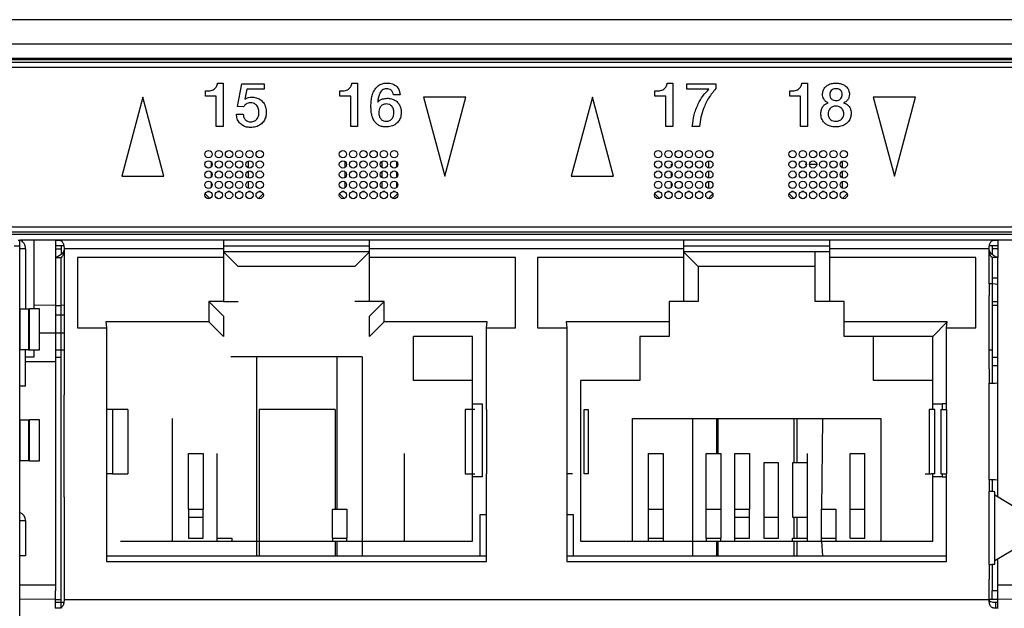
# Model space of a CAD drawing. Units: millimetres. Extents: x 17 to 584, y 10 to 410.
# Drawn here: x 193 to 210, y 296 to 306 of the extents above; entities that cross this region are included whole.
import ezdxf

# ---------------------------------------------------------------- set-up
doc = ezdxf.new("R2010")
doc.units = ezdxf.units.MM
doc.linetypes.add('SLD-Solid', pattern=[0])

msp = doc.modelspace()

# ---------------------------------------------------------------- linework, layer by layer
at = {"color": 7, "linetype": 'SLD-Solid', "lineweight": 25}
for p, q in [((286.892, 305.803), (76.172, 305.803)), ((75.382, 305.391), (260.556, 305.391)), ((260.556, 305.141), (75.382, 305.141)), ((75.382, 305.122), (260.536, 305.122)), ((260.536, 305.072), (75.382, 305.072)), ((260.482, 304.983), (75.557, 304.983)), ((196.743, 304.719), (196.837, 304.719)), ((196.837, 304.719), (196.837, 303.978)), ((197.087, 304.319), (197.156, 304.709)), ((197.156, 304.709), (197.539, 304.709)), ((197.539, 304.709), (197.539, 304.613)), ((199.043, 304.719), (199.137, 304.719)), ((199.137, 304.719), (199.137, 303.978)), ((204.438, 304.719), (204.532, 304.719)), ((204.532, 304.719), (204.532, 303.978)), ((204.775, 304.613), (204.775, 304.709)), ((204.775, 304.709), (205.271, 304.709)), ((205.271, 304.709), (205.271, 304.624)), ((206.743, 304.719), (206.837, 304.719)), ((206.837, 304.719), (206.837, 303.978)), ((196.534, 304.498), (196.534, 304.584)), ((196.721, 304.498), (196.534, 304.498)), ((196.721, 303.978), (196.721, 304.498)), ((197.246, 304.613), (197.211, 304.445)), ((197.539, 304.613), (197.246, 304.613)), ((198.834, 304.498), (198.834, 304.584)), ((199.021, 304.498), (198.834, 304.498)), ((199.021, 303.978), (199.021, 304.498)), ((199.866, 304.517), (199.752, 304.517)), ((204.229, 304.498), (204.229, 304.584)), ((204.416, 304.498), (204.229, 304.498)), ((204.416, 303.978), (204.416, 304.498)), ((205.153, 304.613), (204.775, 304.613)), ((206.534, 304.498), (206.534, 304.584)), ((206.721, 304.498), (206.534, 304.498)), ((206.721, 303.978), (206.721, 304.498)), ((195.464, 304.478), (195.102, 303.128)), ((195.825, 303.128), (195.464, 304.478)), ((197.185, 304.314), (197.087, 304.319)), ((200.993, 304.478), (200.27, 304.478)), ((200.27, 304.478), (200.632, 303.128)), ((200.632, 303.128), (200.993, 304.478)), ((203.159, 304.478), (202.797, 303.128)), ((203.52, 303.128), (203.159, 304.478)), ((207.965, 304.478), (208.327, 303.128)), ((208.688, 304.478), (207.965, 304.478)), ((208.327, 303.128), (208.688, 304.478)), ((197.068, 304.19), (197.182, 304.19)), ((196.837, 303.978), (196.721, 303.978)), ((199.137, 303.978), (199.021, 303.978)), ((204.532, 303.978), (204.416, 303.978)), ((204.993, 303.978), (204.868, 303.978)), ((206.837, 303.978), (206.721, 303.978)), ((196.632, 303.374), (196.632, 303.283)), ((197.267, 303.387), (197.267, 303.27)), ((198.922, 303.382), (198.922, 303.275)), ((199.557, 303.382), (199.557, 303.275)), ((199.807, 303.374), (199.807, 303.283)), ((204.507, 303.333), (204.507, 303.288)), ((205.142, 303.388), (205.142, 303.268)), ((206.797, 303.333), (206.821, 303.333)), ((206.872, 303.333), (206.996, 303.333)), ((207.432, 303.384), (207.432, 303.272)), ((196.632, 303.199), (196.632, 303.108)), ((197.267, 303.212), (197.267, 303.095)), ((198.922, 303.207), (198.922, 303.1)), ((199.557, 303.207), (199.557, 303.1)), ((199.807, 303.199), (199.807, 303.108)), ((204.507, 303.194), (204.507, 303.113)), ((205.142, 303.213), (205.142, 303.093)), ((207.432, 303.209), (207.432, 303.097)), ((195.102, 303.128), (195.825, 303.128)), ((196.632, 303.024), (196.632, 302.933)), ((197.267, 303.037), (197.267, 302.92)), ((198.922, 303.032), (198.922, 302.925)), ((199.557, 303.032), (199.557, 302.925)), ((199.807, 303.024), (199.807, 302.933)), ((202.797, 303.128), (203.52, 303.128)), ((204.507, 303.019), (204.507, 302.938)), ((205.142, 303.038), (205.142, 302.918)), ((207.432, 303.034), (207.432, 302.922)), ((196.607, 302.863), (196.572, 302.863)), ((196.782, 302.863), (196.747, 302.863)), ((196.957, 302.863), (196.922, 302.863)), ((197.132, 302.863), (197.097, 302.863)), ((197.307, 302.863), (197.272, 302.863)), ((197.482, 302.863), (197.447, 302.863)), ((198.907, 302.863), (198.872, 302.863)), ((199.082, 302.863), (199.047, 302.863)), ((199.257, 302.863), (199.222, 302.863)), ((199.432, 302.863), (199.397, 302.863)), ((199.607, 302.863), (199.572, 302.863)), ((199.782, 302.863), (199.747, 302.863)), ((204.302, 302.863), (204.267, 302.863)), ((204.477, 302.863), (204.442, 302.863)), ((204.652, 302.863), (204.617, 302.863)), ((204.827, 302.863), (204.792, 302.863)), ((205.002, 302.863), (204.967, 302.863)), ((205.177, 302.863), (205.142, 302.863)), ((206.602, 302.863), (206.567, 302.863)), ((206.777, 302.863), (206.742, 302.863)), ((206.952, 302.863), (206.917, 302.863)), ((207.127, 302.863), (207.092, 302.863)), ((207.302, 302.863), (207.267, 302.863)), ((207.477, 302.863), (207.442, 302.863)), ((217.982, 302.253), (186.082, 302.253)), ((217.785, 302.167), (186.279, 302.167)), ((191.857, 302.133), (212.207, 302.133)), ((193.332, 302.033), (193.357, 302.033)), ((193.357, 301.933), (193.357, 302.033)), ((193.967, 302.033), (193.357, 302.033)), ((193.407, 301.995), (193.407, 302.033)), ((193.607, 300.858), (193.607, 302.033)), ((196.844, 302.033), (193.967, 302.033)), ((193.967, 302.033), (193.967, 302.033)), ((193.967, 302.033), (194, 302.032)), ((193.967, 302.033), (193.967, 301.933)), ((196.844, 302.033), (196.844, 301.883)), ((199.344, 302.033), (196.844, 302.033)), ((204.719, 302.033), (199.344, 302.033)), ((199.344, 301.883), (199.344, 302.033)), ((204.719, 302.033), (204.719, 301.883)), ((207.219, 302.033), (204.719, 302.033)), ((207.219, 301.883), (207.219, 302.033)), ((210.097, 302.033), (207.219, 302.033)), ((210.063, 302.032), (210.097, 302.033)), ((210.707, 302.033), (210.097, 302.033)), ((210.097, 302.033), (210.097, 302.033)), ((210.097, 302.033), (210.097, 301.933)), ((193.264, 301.933), (193.357, 301.933)), ((193.357, 289.483), (193.357, 301.933)), ((193.457, 301.883), (193.357, 301.883)), ((193.457, 301.883), (193.457, 300.858)), ((194.112, 301.933), (193.967, 301.933)), ((193.967, 301.933), (193.967, 301.883)), ((193.967, 301.883), (193.967, 301.734)), ((193.967, 301.883), (194.067, 301.883)), ((194.067, 301.933), (194.067, 301.883)), ((194.067, 301.883), (194.067, 301.788)), ((194.117, 301.883), (194.117, 299.383)), ((196.844, 301.883), (194.117, 301.883)), ((196.844, 301.933), (199.344, 301.933)), ((196.844, 301.883), (196.844, 301.733)), ((199.344, 301.833), (196.844, 301.833)), ((197.094, 301.583), (196.844, 301.833)), ((199.094, 301.583), (199.344, 301.833)), ((199.344, 301.733), (199.344, 301.883)), ((204.719, 301.883), (199.344, 301.883)), ((204.719, 301.933), (207.219, 301.933)), ((204.719, 301.883), (204.719, 301.733)), ((207.219, 301.833), (204.719, 301.833)), ((204.969, 301.583), (204.719, 301.833)), ((206.969, 301.583), (206.969, 301.833)), ((207.219, 301.733), (207.219, 301.883)), ((209.947, 301.883), (207.219, 301.883)), ((209.947, 301.283), (209.947, 301.883)), ((210.097, 301.933), (209.951, 301.933)), ((209.997, 301.933), (209.997, 301.883)), ((209.997, 301.883), (209.997, 301.788)), ((210.097, 301.883), (209.997, 301.883)), ((210.097, 301.933), (210.097, 301.883)), ((210.097, 301.883), (210.097, 301.734)), ((193.967, 301.734), (193.967, 299.368)), ((193.967, 301.734), (194.067, 301.734)), ((194.067, 299.368), (194.067, 301.734)), ((196.844, 301.733), (194.344, 301.733)), ((194.344, 301.733), (194.344, 300.533)), ((196.844, 301.733), (196.844, 300.983)), ((199.344, 300.983), (199.344, 301.733)), ((201.844, 301.733), (199.344, 301.733)), ((201.844, 300.533), (201.844, 301.733)), ((204.719, 301.733), (202.219, 301.733)), ((202.219, 301.733), (202.219, 300.533)), ((204.719, 301.733), (204.719, 300.983)), ((207.219, 300.983), (207.219, 301.733)), ((209.719, 301.733), (207.219, 301.733)), ((209.719, 300.533), (209.719, 301.733)), ((209.997, 301.734), (209.997, 301.269)), ((210.097, 301.734), (209.997, 301.734)), ((210.097, 301.269), (210.097, 301.734)), ((199.094, 301.583), (197.094, 301.583)), ((204.969, 301.583), (204.969, 300.983)), ((206.969, 301.583), (204.969, 301.583)), ((206.969, 300.983), (206.969, 301.583)), ((210.097, 301.383), (209.997, 301.383)), ((209.947, 301.283), (209.947, 301.083)), ((209.997, 301.269), (209.997, 300.981)), ((210.097, 300.981), (210.097, 301.269)), ((196.844, 300.983), (196.594, 300.983)), ((196.594, 300.983), (196.594, 300.633)), ((196.844, 300.733), (196.594, 300.983)), ((196.844, 300.983), (197.094, 300.983)), ((199.344, 300.983), (199.094, 300.983)), ((199.594, 300.983), (199.344, 300.983)), ((199.344, 300.733), (199.594, 300.983)), ((199.594, 300.633), (199.594, 300.983)), ((204.719, 300.983), (204.469, 300.983)), ((204.469, 300.983), (204.469, 300.633)), ((204.969, 300.983), (204.719, 300.983)), ((207.219, 300.983), (206.969, 300.983)), ((207.469, 300.983), (207.219, 300.983)), ((207.469, 300.633), (207.469, 300.983)), ((209.947, 299.833), (209.947, 301.083)), ((209.997, 300.981), (210.097, 300.981)), ((209.997, 300.981), (209.997, 299.886)), ((210.097, 299.886), (210.097, 300.981)), ((193.366, 300.858), (193.366, 300.858)), ((193.366, 300.158), (193.366, 300.858)), ((193.366, 300.858), (193.506, 300.858)), ((193.506, 300.858), (193.506, 300.158)), ((193.506, 300.858), (193.524, 300.858)), ((193.695, 300.858), (193.524, 300.858)), ((193.524, 300.158), (193.524, 300.858)), ((193.695, 300.158), (193.695, 300.858)), ((193.967, 300.913), (194.067, 300.913)), ((210.097, 300.913), (209.997, 300.913)), ((194.117, 300.751), (193.967, 300.751)), ((196.594, 300.633), (194.832, 300.633)), ((194.832, 300.633), (194.844, 300.533)), ((196.844, 300.383), (196.594, 300.633)), ((196.844, 300.733), (196.844, 300.383)), ((199.344, 300.383), (199.344, 300.733)), ((199.344, 300.383), (199.594, 300.633)), ((201.357, 300.633), (199.594, 300.633)), ((201.344, 300.533), (201.357, 300.633)), ((204.469, 300.633), (202.707, 300.633)), ((202.707, 300.633), (202.719, 300.533)), ((204.469, 300.633), (204.469, 300.383)), ((209.232, 300.633), (207.469, 300.633)), ((207.469, 300.383), (207.469, 300.633)), ((208.982, 300.383), (209.232, 300.633)), ((209.219, 300.533), (209.232, 300.633)), ((194.344, 300.533), (194.844, 300.533)), ((194.844, 300.533), (194.844, 299.133)), ((201.344, 299.133), (201.344, 300.533)), ((201.344, 300.533), (201.844, 300.533)), ((202.219, 300.533), (202.719, 300.533)), ((202.719, 300.533), (202.719, 299.133)), ((209.219, 300.533), (209.719, 300.533)), ((209.219, 299.133), (209.219, 300.533)), ((194.117, 300.438), (193.695, 300.438)), ((200.094, 299.633), (200.094, 300.383)), ((201.107, 300.383), (200.094, 300.383)), ((201.107, 299.233), (201.107, 300.383)), ((204.469, 300.383), (203.969, 300.383)), ((203.969, 300.383), (203.969, 299.633)), ((208.982, 300.383), (207.469, 300.383)), ((207.969, 299.633), (207.969, 300.383)), ((208.982, 299.233), (208.982, 300.383)), ((193.366, 300.158), (193.366, 300.158)), ((193.506, 300.158), (193.366, 300.158)), ((193.457, 299.533), (193.457, 300.158)), ((193.506, 300.158), (193.524, 300.158)), ((193.524, 300.158), (193.695, 300.158)), ((193.607, 300.033), (193.607, 300.158)), ((193.967, 300.155), (194.117, 300.155)), ((209.947, 300.155), (209.997, 300.155)), ((193.457, 300.033), (193.607, 300.033)), ((194.067, 300.026), (193.967, 300.026)), ((199.219, 300.033), (196.969, 300.033)), ((197.407, 300.033), (197.407, 296.633)), ((198.782, 300.033), (198.782, 297.432)), ((199.219, 300.033), (199.219, 296.633)), ((210.097, 300.026), (209.997, 300.026)), ((209.947, 299.833), (209.947, 299.583)), ((209.997, 299.886), (209.997, 299.598)), ((209.997, 299.886), (210.097, 299.886)), ((210.097, 299.598), (210.097, 299.886)), ((201.107, 299.633), (200.094, 299.633)), ((203.969, 299.633), (202.957, 299.633)), ((202.957, 299.633), (202.957, 296.883)), ((208.982, 299.633), (207.969, 299.633)), ((193.457, 299.533), (193.357, 299.533)), ((209.947, 297.933), (209.947, 299.583)), ((210.097, 297.919), (210.097, 299.598)), ((193.967, 299.368), (193.967, 299.054)), ((194.067, 299.054), (194.067, 299.368)), ((194.117, 299.133), (194.117, 299.383)), ((194.117, 297.883), (194.117, 299.133)), ((194.844, 299.133), (194.844, 298.033)), ((194.943, 299.133), (194.844, 299.133)), ((194.943, 299.133), (194.943, 298.033)), ((195.208, 299.133), (194.943, 299.133)), ((195.208, 299.133), (195.208, 298.033)), ((197.457, 299.133), (197.457, 296.633)), ((198.757, 299.133), (197.457, 299.133)), ((198.757, 299.133), (198.757, 297.432)), ((200.978, 299.133), (200.978, 298.033)), ((200.978, 299.133), (200.98, 299.133)), ((201.078, 299.133), (200.98, 299.133)), ((200.98, 299.133), (200.98, 298.033)), ((201.145, 299.133), (201.078, 299.133)), ((201.107, 297.983), (201.107, 299.233)), ((201.107, 299.233), (201.269, 299.233)), ((201.269, 299.233), (201.269, 297.983)), ((201.344, 299.133), (201.344, 298.033)), ((202.719, 299.133), (202.719, 298.033)), ((203.017, 299.133), (203.083, 299.133)), ((203.017, 298.033), (203.017, 299.133)), ((203.083, 299.133), (203.083, 298.033)), ((209.02, 299.133), (208.921, 299.133)), ((208.921, 299.133), (208.921, 298.033)), ((208.982, 299.233), (209.144, 299.233)), ((208.982, 299.133), (208.982, 299.233)), ((209.02, 298.033), (209.02, 299.133)), ((209.121, 299.133), (209.219, 299.133)), ((209.121, 299.133), (209.121, 298.033)), ((209.144, 299.233), (209.144, 299.133)), ((209.219, 299.233), (209.144, 299.233)), ((209.219, 299.133), (209.219, 298.033)), ((193.366, 298.958), (193.366, 298.958)), ((193.366, 298.258), (193.366, 298.958)), ((193.366, 298.958), (193.506, 298.958)), ((193.506, 298.958), (193.506, 298.258)), ((193.506, 298.958), (193.524, 298.958)), ((193.524, 298.258), (193.524, 298.958)), ((193.695, 298.958), (193.524, 298.958)), ((193.695, 298.258), (193.695, 298.958)), ((193.967, 299.054), (193.967, 297.962)), ((194.067, 297.962), (194.067, 299.054)), ((195.969, 296.883), (195.969, 298.983)), ((203.844, 296.883), (203.844, 298.983)), ((203.844, 298.983), (208.094, 298.983)), ((204.869, 298.983), (204.869, 296.633)), ((205.282, 298.983), (205.282, 298.383)), ((205.307, 298.983), (205.307, 298.383)), ((206.607, 298.983), (206.607, 298.225)), ((206.657, 298.983), (206.657, 298.225)), ((207.094, 298.983), (207.076, 297.432)), ((208.094, 298.983), (208.094, 296.883)), ((193.366, 298.258), (193.366, 298.258)), ((193.506, 298.258), (193.366, 298.258)), ((193.524, 298.258), (193.506, 298.258)), ((193.524, 298.258), (193.695, 298.258)), ((196.244, 297.432), (196.244, 298.383)), ((196.244, 298.383), (196.494, 298.383)), ((196.494, 298.383), (196.494, 297.432)), ((196.737, 297.432), (196.737, 298.383)), ((199.944, 297.432), (199.944, 298.383)), ((204.119, 297.432), (204.119, 298.383)), ((204.119, 298.383), (204.369, 298.383)), ((204.369, 298.383), (204.369, 297.432)), ((205.105, 297.432), (205.105, 298.383)), ((205.105, 298.383), (205.355, 298.383)), ((205.355, 298.383), (205.355, 297.432)), ((205.598, 297.432), (205.598, 298.383)), ((205.598, 298.383), (205.848, 298.383)), ((205.848, 298.383), (205.848, 297.432)), ((206.833, 298.383), (206.833, 297.432)), ((207.569, 297.432), (207.569, 298.383)), ((207.569, 298.383), (207.819, 298.383)), ((207.819, 297.432), (207.819, 298.383)), ((206.091, 298.225), (206.091, 297.29)), ((206.341, 298.225), (206.091, 298.225)), ((206.341, 297.29), (206.341, 298.225)), ((206.583, 298.225), (206.583, 297.29)), ((206.833, 298.225), (206.583, 298.225)), ((193.967, 297.962), (193.967, 297.648)), ((194.067, 297.648), (194.067, 297.962)), ((194.844, 298.033), (194.844, 296.533)), ((194.943, 298.033), (194.844, 298.033)), ((194.943, 298.033), (195.208, 298.033)), ((200.978, 298.033), (200.98, 298.033)), ((200.98, 298.033), (201.078, 298.033)), ((201.078, 298.033), (201.145, 298.033)), ((201.107, 296.883), (201.107, 297.983)), ((201.269, 297.983), (201.107, 297.983)), ((201.344, 296.533), (201.344, 298.033)), ((202.719, 298.033), (202.719, 296.533)), ((202.818, 298.033), (202.719, 298.033)), ((203.083, 298.033), (203.017, 298.033)), ((208.855, 298.033), (208.953, 298.033)), ((208.855, 298.033), (208.855, 298.033)), ((209.02, 298.033), (208.953, 298.033)), ((208.982, 296.883), (208.982, 298.033)), ((209.144, 297.983), (208.982, 297.983)), ((209.121, 298.033), (209.219, 298.033)), ((209.144, 298.033), (209.144, 297.983)), ((209.144, 297.983), (209.219, 297.983)), ((209.219, 296.533), (209.219, 298.033)), ((209.947, 297.933), (209.947, 297.733)), ((209.997, 297.919), (209.997, 297.731)), ((210.097, 297.636), (210.097, 297.919)), ((194.117, 297.633), (194.117, 297.883)), ((193.967, 297.648), (193.967, 296.033)), ((194.067, 296.033), (194.067, 297.648)), ((194.117, 297.633), (194.117, 295.883)), ((209.947, 296.483), (209.947, 297.733)), ((210.045, 296.491), (210.045, 297.726)), ((210.478, 297.407), (210.045, 297.667)), ((196.244, 297.432), (196.244, 297.29)), ((196.244, 297.432), (196.494, 297.432)), ((196.494, 297.29), (196.494, 297.432)), ((196.737, 296.933), (196.737, 297.432)), ((198.708, 296.933), (198.708, 297.432)), ((198.708, 297.432), (198.958, 297.432)), ((198.958, 297.432), (198.958, 296.933)), ((199.944, 296.933), (199.944, 297.432)), ((204.119, 296.933), (204.119, 297.432)), ((204.119, 297.432), (204.369, 297.432)), ((204.369, 297.432), (204.369, 296.933)), ((205.105, 297.432), (205.355, 297.432)), ((205.105, 296.933), (205.105, 297.432)), ((205.355, 297.432), (205.355, 296.933)), ((205.598, 296.933), (205.598, 297.432)), ((205.598, 297.432), (205.848, 297.432)), ((205.848, 297.29), (205.848, 297.432)), ((206.833, 297.432), (206.833, 296.933)), ((207.076, 297.432), (207.326, 297.432)), ((207.076, 296.933), (207.076, 297.432)), ((207.326, 297.432), (207.326, 296.933)), ((207.569, 297.432), (207.819, 297.432)), ((207.569, 296.933), (207.569, 297.432)), ((207.819, 296.933), (207.819, 297.432)), ((196.244, 297.29), (196.494, 297.29)), ((196.244, 297.29), (196.244, 296.933)), ((196.494, 296.933), (196.494, 297.29)), ((201.232, 297.333), (201.232, 296.633)), ((201.344, 297.333), (201.232, 297.333)), ((202.832, 297.333), (202.719, 297.333)), ((202.832, 296.633), (202.832, 297.333)), ((205.598, 297.29), (205.848, 297.29)), ((205.848, 296.933), (205.848, 297.29)), ((206.091, 297.29), (206.341, 297.29)), ((206.091, 297.29), (206.091, 296.933)), ((206.341, 296.933), (206.341, 297.29)), ((206.583, 297.29), (206.833, 297.29)), ((206.607, 297.29), (206.607, 296.933)), ((206.657, 297.29), (206.657, 296.933)), ((193.357, 297.233), (193.457, 297.233)), ((193.457, 297.233), (193.457, 296.633)), ((193.366, 297.058), (193.357, 297.058)), ((196.244, 296.933), (196.494, 296.933)), ((196.737, 296.883), (196.737, 296.933)), ((196.737, 296.933), (196.987, 296.933)), ((196.987, 296.933), (196.987, 296.883)), ((198.708, 296.933), (198.708, 296.883)), ((198.708, 296.933), (198.958, 296.933)), ((198.958, 296.883), (198.958, 296.933)), ((199.944, 296.883), (199.944, 296.933)), ((204.119, 296.883), (204.119, 296.933)), ((204.119, 296.933), (204.369, 296.933)), ((204.369, 296.933), (204.369, 296.883)), ((205.105, 296.933), (205.105, 296.883)), ((205.105, 296.933), (205.355, 296.933)), ((205.355, 296.883), (205.355, 296.933)), ((205.598, 296.883), (205.598, 296.933)), ((205.598, 296.933), (205.848, 296.933)), ((206.091, 296.933), (206.341, 296.933)), ((206.583, 296.933), (206.833, 296.933)), ((206.583, 296.883), (206.583, 296.933)), ((206.833, 296.933), (206.833, 296.883)), ((207.076, 296.933), (207.326, 296.933)), ((207.076, 296.883), (207.076, 296.933)), ((207.326, 296.933), (207.326, 296.883)), ((207.569, 296.933), (207.819, 296.933)), ((195.082, 296.883), (201.107, 296.883)), ((198.757, 296.883), (198.757, 296.633)), ((198.782, 296.883), (198.782, 296.633)), ((202.957, 296.883), (208.982, 296.883)), ((205.282, 296.883), (205.282, 296.633)), ((205.307, 296.883), (205.307, 296.633)), ((206.607, 296.883), (206.607, 296.633)), ((206.657, 296.883), (206.657, 296.633)), ((207.076, 296.883), (207.094, 296.633)), ((210.045, 296.55), (210.478, 296.81)), ((193.457, 296.633), (193.357, 296.633)), ((194.844, 296.633), (201.344, 296.633)), ((202.719, 296.633), (209.219, 296.633)), ((210.097, 296.536), (210.097, 296.581)), ((194.844, 296.533), (201.344, 296.533)), ((202.719, 296.533), (209.219, 296.533)), ((209.947, 296.483), (209.947, 296.233)), ((209.997, 296.486), (209.997, 296.248)), ((210.097, 296.248), (210.097, 296.536)), ((209.947, 295.883), (209.947, 296.233)), ((209.997, 296.248), (209.997, 296.033)), ((210.097, 296.033), (210.097, 296.248)), ((193.357, 296.133), (193.967, 296.133)), ((210.097, 296.133), (210.707, 296.133)), ((193.967, 295.883), (193.967, 296.033)), ((194.067, 295.883), (194.067, 296.033)), ((209.997, 295.883), (209.997, 296.033)), ((210.097, 296.033), (209.997, 296.033)), ((210.097, 295.883), (210.097, 296.033)), ((193.967, 295.883), (194.067, 295.883)), ((193.967, 295.734), (193.967, 295.883)), ((194.112, 295.833), (193.967, 295.833)), ((194, 295.734), (193.967, 295.734)), ((193.967, 295.734), (193.967, 295.733)), ((194.067, 295.733), (194.067, 295.883)), ((194.117, 295.883), (209.947, 295.883)), ((209.997, 295.883), (209.947, 295.883)), ((210.097, 295.883), (209.997, 295.883)), ((210.063, 295.734), (210.063, 295.834)), ((210.097, 295.833), (210.063, 295.834)), ((210.097, 295.734), (210.063, 295.734)), ((210.097, 295.833), (210.097, 295.883)), ((210.097, 295.734), (210.097, 295.833)), ((210.097, 295.733), (210.097, 295.734))]:
    msp.add_line(p, q, dxfattribs=at)
at = {"color": 8, "linetype": 'SLD-Solid', "lineweight": 25}
for p, q in [((193.967, 300.913), (193.607, 300.921)), ((194.117, 300.921), (194.067, 300.913)), ((193.457, 299.956), (193.967, 299.956)), ((193.967, 295.883), (193.357, 295.892)), ((210.707, 295.892), (210.097, 295.883))]:
    msp.add_line(p, q, dxfattribs=at)
at = {"color": 7, "linetype": 'SLD-Solid', "lineweight": 25, "flags": 128}
for points in [[(196.609, 302.744), (196.546, 302.809), (196.531, 302.827)], [(197.522, 302.827), (197.507, 302.809), (197.445, 302.744)], [(198.909, 302.744), (198.846, 302.809), (198.831, 302.827)], [(199.822, 302.827), (199.807, 302.809), (199.745, 302.744)], [(204.304, 302.744), (204.241, 302.809), (204.226, 302.827)], [(205.217, 302.827), (205.202, 302.809), (205.142, 302.745)], [(206.604, 302.744), (206.541, 302.809), (206.526, 302.827)], [(207.517, 302.827), (207.502, 302.809), (207.44, 302.744)]]:
    msp.add_lwpolyline(points, dxfattribs=at)
at = {"color": 7, "linetype": 'SLD-Solid', "lineweight": 25}
for centre in [(196.589, 303.503), (196.764, 303.503), (196.939, 303.503), (197.114, 303.503), (197.289, 303.503), (197.464, 303.503), (198.889, 303.503), (199.064, 303.503), (199.239, 303.503), (199.414, 303.503), (199.589, 303.503), (199.764, 303.503), (204.284, 303.503), (204.459, 303.503), (204.634, 303.503), (204.809, 303.503), (204.984, 303.503), (205.159, 303.503), (206.584, 303.503), (206.759, 303.503), (206.934, 303.503), (207.109, 303.503), (207.284, 303.503), (207.459, 303.503), (196.589, 303.328), (196.764, 303.328), (196.939, 303.328), (197.114, 303.328), (197.289, 303.328), (197.464, 303.328), (198.889, 303.328), (199.064, 303.328), (199.239, 303.328), (199.414, 303.328), (199.589, 303.328), (199.764, 303.328), (204.284, 303.328), (204.459, 303.328), (204.634, 303.328), (204.809, 303.328), (204.984, 303.328), (205.159, 303.328), (206.584, 303.328), (206.759, 303.328), (206.934, 303.328), (207.109, 303.328), (207.284, 303.328), (207.459, 303.328), (196.589, 303.153), (196.764, 303.153), (196.939, 303.153), (197.114, 303.153), (197.289, 303.153), (197.464, 303.153), (198.889, 303.153), (199.064, 303.153), (199.239, 303.153), (199.414, 303.153), (199.589, 303.153), (199.764, 303.153), (204.284, 303.153), (204.459, 303.153), (204.634, 303.153), (204.809, 303.153), (204.984, 303.153), (205.159, 303.153), (206.584, 303.153), (206.759, 303.153), (206.934, 303.153), (207.109, 303.153), (207.284, 303.153), (207.459, 303.153), (196.589, 302.978), (196.764, 302.978), (196.939, 302.978), (197.114, 302.978), (197.289, 302.978), (197.464, 302.978), (198.889, 302.978), (199.064, 302.978), (199.239, 302.978), (199.414, 302.978), (199.589, 302.978), (199.764, 302.978), (204.284, 302.978), (204.459, 302.978), (204.634, 302.978), (204.809, 302.978), (204.984, 302.978), (205.159, 302.978), (206.584, 302.978), (206.759, 302.978), (206.934, 302.978), (207.109, 302.978), (207.284, 302.978), (207.459, 302.978), (196.589, 302.803), (196.764, 302.803), (196.939, 302.803), (197.114, 302.803), (197.289, 302.803), (197.464, 302.803), (198.889, 302.803), (199.064, 302.803), (199.239, 302.803), (199.414, 302.803), (199.589, 302.803), (199.764, 302.803), (204.284, 302.803), (204.459, 302.803), (204.634, 302.803), (204.809, 302.803), (204.984, 302.803), (205.159, 302.803), (206.584, 302.803), (206.759, 302.803), (206.934, 302.803), (207.109, 302.803), (207.284, 302.803), (207.459, 302.803)]:
    msp.add_circle(centre, 0.0625, dxfattribs=at)
for centre, start, end in [((193.307, 301.892), 356.7539, 70.6263), ((193.307, 297.233), 360, 70.5288)]:
    msp.add_arc(centre, 0.15, start, end, dxfattribs=at)
for centre, start_param, end_param in [((209.947, 301.269), 0, 1.570796), ((209.947, 299.598), 4.712389, 6.283185), ((209.947, 297.919), 0, 1.570796)]:
    msp.add_ellipse(centre, major_axis=(0.15, 0), ratio=0.095959, start_param=start_param, end_param=end_param, dxfattribs=at)
for points, knots in [([(196.534, 304.584), (196.56, 304.585), (196.612, 304.585), (196.682, 304.608), (196.731, 304.658), (196.739, 304.699), (196.743, 304.719)], [0, 0, 0, 0, 0.281205, 0.560537, 0.779652, 1, 1, 1, 1]), ([(198.834, 304.584), (198.86, 304.585), (198.912, 304.585), (198.982, 304.608), (199.031, 304.658), (199.039, 304.699), (199.043, 304.719)], [0, 0, 0, 0, 0.281205, 0.560537, 0.779652, 1, 1, 1, 1]), ([(199.368, 304.324), (199.369, 304.354), (199.371, 304.415), (199.385, 304.504), (199.414, 304.583), (199.458, 304.646), (199.511, 304.689), (199.575, 304.716), (199.62, 304.718), (199.643, 304.719)], [0, 0, 0, 0, 0.166907, 0.333752, 0.500408, 0.62536, 0.750286, 0.874993, 1, 1, 1, 1]), ([(199.643, 304.719), (199.675, 304.717), (199.738, 304.713), (199.815, 304.663), (199.856, 304.591), (199.863, 304.541), (199.866, 304.517)], [0, 0, 0, 0, 0.2804567, 0.5592118, 0.7792172, 1, 1, 1, 1]), ([(204.229, 304.584), (204.255, 304.585), (204.307, 304.585), (204.377, 304.608), (204.426, 304.658), (204.434, 304.699), (204.438, 304.719)], [0, 0, 0, 0, 0.281205, 0.560537, 0.779652, 1, 1, 1, 1]), ([(206.534, 304.584), (206.56, 304.585), (206.611, 304.585), (206.682, 304.608), (206.73, 304.658), (206.739, 304.699), (206.743, 304.719)], [0, 0, 0, 0, 0.281205, 0.560537, 0.779652, 1, 1, 1, 1]), ([(207.096, 304.528), (207.098, 304.548), (207.101, 304.589), (207.133, 304.644), (207.182, 304.686), (207.247, 304.714), (207.295, 304.717), (207.319, 304.719)], [0, 0, 0, 0, 0.186658, 0.373122, 0.559709, 0.779722, 1, 1, 1, 1]), ([(207.319, 304.719), (207.34, 304.718), (207.383, 304.717), (207.445, 304.698), (207.504, 304.663), (207.549, 304.603), (207.555, 304.553), (207.558, 304.528)], [0, 0, 0, 0, 0.187308, 0.374399, 0.561198, 0.780449, 1, 1, 1, 1]), ([(199.639, 304.623), (199.625, 304.622), (199.596, 304.62), (199.546, 304.59), (199.511, 304.532), (199.492, 304.461), (199.486, 304.415), (199.484, 304.392)], [0, 0, 0, 0, 0.138386, 0.276422, 0.551638, 0.775656, 1, 1, 1, 1]), ([(199.752, 304.517), (199.749, 304.533), (199.743, 304.564), (199.715, 304.602), (199.677, 304.62), (199.652, 304.622), (199.639, 304.623)], [0, 0, 0, 0, 0.280483, 0.559411, 0.779465, 1, 1, 1, 1]), ([(204.868, 303.978), (204.876, 304.045), (204.891, 304.177), (204.961, 304.35), (205.043, 304.501), (205.117, 304.576), (205.153, 304.613)], [0, 0, 0, 0, 0.2800029, 0.5600899, 0.780286, 1, 1, 1, 1]), ([(205.271, 304.624), (205.227, 304.573), (205.141, 304.47), (205.063, 304.299), (205.009, 304.135), (204.998, 304.031), (204.993, 303.978)], [0, 0, 0, 0, 0.279654, 0.559742, 0.779909, 1, 1, 1, 1]), ([(207.195, 304.381), (207.179, 304.388), (207.145, 304.401), (207.117, 304.443), (207.099, 304.486), (207.097, 304.514), (207.096, 304.528)], [0, 0, 0, 0, 0.278388, 0.558583, 0.779333, 1, 1, 1, 1]), ([(207.325, 304.623), (207.31, 304.621), (207.279, 304.619), (207.244, 304.594), (207.224, 304.56), (207.222, 304.536), (207.221, 304.524)], [0, 0, 0, 0, 0.280418, 0.559145, 0.779495, 1, 1, 1, 1]), ([(207.221, 304.524), (207.223, 304.508), (207.225, 304.477), (207.252, 304.44), (207.29, 304.423), (207.314, 304.421), (207.327, 304.421)], [0, 0, 0, 0, 0.280073, 0.558597, 0.779108, 1, 1, 1, 1]), ([(207.433, 304.524), (207.432, 304.54), (207.429, 304.571), (207.398, 304.605), (207.361, 304.621), (207.337, 304.622), (207.325, 304.623)], [0, 0, 0, 0, 0.279884, 0.558062, 0.778895, 1, 1, 1, 1]), ([(207.327, 304.421), (207.342, 304.422), (207.374, 304.425), (207.411, 304.451), (207.431, 304.487), (207.432, 304.512), (207.433, 304.524)], [0, 0, 0, 0, 0.280405, 0.559674, 0.779362, 1, 1, 1, 1]), ([(207.558, 304.528), (207.556, 304.51), (207.553, 304.475), (207.527, 304.431), (207.495, 304.398), (207.47, 304.387), (207.457, 304.381)], [0, 0, 0, 0, 0.279753, 0.559838, 0.780037, 1, 1, 1, 1]), ([(197.304, 304.382), (197.291, 304.381), (197.264, 304.379), (197.222, 304.355), (197.199, 304.33), (197.185, 304.314)], [0, 0, 0, 0, 0.279799, 0.559735, 1, 1, 1, 1]), ([(197.211, 304.445), (197.221, 304.451), (197.24, 304.463), (197.279, 304.475), (197.308, 304.477), (197.326, 304.478)], [0, 0, 0, 0, 0.279843, 0.560142, 1, 1, 1, 1]), ([(197.452, 304.223), (197.45, 304.245), (197.446, 304.291), (197.409, 304.346), (197.358, 304.378), (197.322, 304.381), (197.304, 304.382)], [0, 0, 0, 0, 0.280209, 0.559533, 0.779629, 1, 1, 1, 1]), ([(197.326, 304.478), (197.351, 304.477), (197.402, 304.473), (197.474, 304.442), (197.533, 304.385), (197.572, 304.306), (197.575, 304.245), (197.577, 304.215)], [0, 0, 0, 0, 0.18689, 0.373521, 0.560025, 0.779776, 1, 1, 1, 1]), ([(199.626, 303.969), (199.605, 303.97), (199.564, 303.971), (199.503, 303.992), (199.453, 304.031), (199.411, 304.086), (199.383, 304.158), (199.37, 304.241), (199.369, 304.296), (199.368, 304.324)], [0, 0, 0, 0, 0.125053, 0.249854, 0.374793, 0.499724, 0.666293, 0.83309, 1, 1, 1, 1]), ([(199.484, 304.392), (199.495, 304.405), (199.519, 304.429), (199.576, 304.454), (199.62, 304.457), (199.646, 304.459)], [0, 0, 0, 0, 0.279887, 0.560176, 1, 1, 1, 1]), ([(199.629, 304.363), (199.608, 304.36), (199.567, 304.355), (199.525, 304.311), (199.505, 304.262), (199.503, 304.229), (199.502, 304.213)], [0, 0, 0, 0, 0.2789997, 0.558218, 0.7788563, 1, 1, 1, 1]), ([(199.762, 304.212), (199.76, 304.233), (199.758, 304.276), (199.726, 304.328), (199.679, 304.359), (199.646, 304.362), (199.629, 304.363)], [0, 0, 0, 0, 0.280713, 0.559694, 0.779674, 1, 1, 1, 1]), ([(199.646, 304.459), (199.67, 304.458), (199.718, 304.455), (199.785, 304.426), (199.842, 304.375), (199.88, 304.302), (199.885, 304.246), (199.887, 304.218)], [0, 0, 0, 0, 0.186939, 0.373697, 0.560226, 0.779996, 1, 1, 1, 1]), ([(207.067, 304.199), (207.069, 304.222), (207.073, 304.267), (207.103, 304.323), (207.145, 304.364), (207.178, 304.375), (207.195, 304.381)], [0, 0, 0, 0, 0.2801655, 0.5599973, 0.7799792, 1, 1, 1, 1]), ([(207.324, 304.325), (207.305, 304.323), (207.266, 304.319), (207.221, 304.285), (207.196, 304.241), (207.194, 304.21), (207.192, 304.195)], [0, 0, 0, 0, 0.279979, 0.559115, 0.779408, 1, 1, 1, 1]), ([(207.462, 304.196), (207.459, 304.216), (207.453, 304.255), (207.415, 304.297), (207.37, 304.32), (207.34, 304.323), (207.324, 304.325)], [0, 0, 0, 0, 0.2791835, 0.5586997, 0.7793978, 1, 1, 1, 1]), ([(207.457, 304.381), (207.478, 304.374), (207.521, 304.358), (207.562, 304.307), (207.584, 304.253), (207.586, 304.217), (207.587, 304.199)], [0, 0, 0, 0, 0.2795614, 0.5589759, 0.7793484, 1, 1, 1, 1]), ([(197.307, 303.959), (197.283, 303.961), (197.237, 303.964), (197.171, 303.99), (197.113, 304.038), (197.073, 304.107), (197.07, 304.162), (197.068, 304.19)], [0, 0, 0, 0, 0.186951, 0.373717, 0.560346, 0.779832, 1, 1, 1, 1]), ([(197.182, 304.19), (197.185, 304.17), (197.189, 304.131), (197.222, 304.085), (197.266, 304.059), (197.297, 304.056), (197.312, 304.055)], [0, 0, 0, 0, 0.280406, 0.559738, 0.779669, 1, 1, 1, 1]), ([(197.577, 304.215), (197.575, 304.189), (197.571, 304.137), (197.537, 304.065), (197.479, 304.006), (197.399, 303.965), (197.337, 303.961), (197.307, 303.959)], [0, 0, 0, 0, 0.18681, 0.373429, 0.559996, 0.77984, 1, 1, 1, 1]), ([(197.312, 304.055), (197.335, 304.058), (197.382, 304.064), (197.429, 304.113), (197.45, 304.168), (197.451, 304.204), (197.452, 304.223)], [0, 0, 0, 0, 0.279249, 0.557947, 0.77878, 1, 1, 1, 1]), ([(199.502, 304.213), (199.504, 304.192), (199.507, 304.151), (199.536, 304.101), (199.581, 304.069), (199.613, 304.066), (199.629, 304.065)], [0, 0, 0, 0, 0.280553, 0.559973, 0.779899, 1, 1, 1, 1]), ([(199.887, 304.218), (199.885, 304.193), (199.881, 304.142), (199.849, 304.072), (199.794, 304.013), (199.716, 303.974), (199.656, 303.97), (199.626, 303.969)], [0, 0, 0, 0, 0.186904, 0.373499, 0.559966, 0.779717, 1, 1, 1, 1]), ([(199.629, 304.065), (199.65, 304.067), (199.692, 304.072), (199.736, 304.114), (199.758, 304.163), (199.761, 304.196), (199.762, 304.212)], [0, 0, 0, 0, 0.279563, 0.558382, 0.779057, 1, 1, 1, 1]), ([(207.325, 303.969), (207.301, 303.97), (207.252, 303.972), (207.182, 303.996), (207.119, 304.041), (207.074, 304.113), (207.07, 304.17), (207.067, 304.199)], [0, 0, 0, 0, 0.187147, 0.374079, 0.560674, 0.7801, 1, 1, 1, 1]), ([(207.192, 304.195), (207.194, 304.175), (207.197, 304.136), (207.233, 304.091), (207.279, 304.068), (207.31, 304.066), (207.325, 304.065)], [0, 0, 0, 0, 0.280323, 0.558776, 0.779215, 1, 1, 1, 1]), ([(207.587, 304.199), (207.585, 304.175), (207.581, 304.126), (207.545, 304.061), (207.488, 304.008), (207.411, 303.974), (207.354, 303.971), (207.325, 303.969)], [0, 0, 0, 0, 0.1866605, 0.3732068, 0.5597945, 0.7797363, 1, 1, 1, 1]), ([(207.325, 304.065), (207.345, 304.067), (207.385, 304.071), (207.431, 304.105), (207.458, 304.149), (207.46, 304.181), (207.462, 304.196)], [0, 0, 0, 0, 0.279969, 0.55943, 0.779572, 1, 1, 1, 1]), ([(194, 302.032), (194.009, 302.032), (194.025, 302.031), (194.048, 302.027), (194.068, 302.019), (194.085, 302.005), (194.099, 301.983), (194.109, 301.955), (194.116, 301.921), (194.116, 301.896), (194.117, 301.883)], [0, 0, 0, 0, 0.10247, 0.208525, 0.322611, 0.448307, 0.58056, 0.715159, 0.854307, 1, 1, 1, 1]), ([(209.947, 301.883), (209.947, 301.896), (209.948, 301.921), (209.954, 301.955), (209.964, 301.983), (209.978, 302.005), (209.995, 302.019), (210.015, 302.027), (210.038, 302.031), (210.055, 302.032), (210.063, 302.032)], [0, 0, 0, 0, 0.145031, 0.283957, 0.418759, 0.551605, 0.676942, 0.790891, 0.897084, 1, 1, 1, 1]), ([(194.117, 301.883), (194.116, 301.873), (194.114, 301.852), (194.099, 301.823), (194.077, 301.796), (194.049, 301.773), (194.018, 301.755), (193.991, 301.742), (193.971, 301.734), (193.968, 301.734), (193.967, 301.734)], [0, 0, 0, 0, 0.099156, 0.203259, 0.314835, 0.437282, 0.568652, 0.7079, 0.85236, 1, 1, 1, 1]), ([(194.117, 301.883), (194.116, 301.864), (194.114, 301.826), (194.099, 301.783), (194.085, 301.757), (194.077, 301.745), (194.072, 301.738), (194.069, 301.735), (194.067, 301.733), (194.067, 301.733), (194.067, 301.734)], [0, 0, 0, 0, 0.321265, 0.604805, 0.724316, 0.82746, 0.873912, 0.917152, 0.958609, 1, 1, 1, 1]), ([(210.097, 301.734), (210.095, 301.734), (210.093, 301.734), (210.073, 301.742), (210.045, 301.755), (210.015, 301.773), (209.986, 301.796), (209.964, 301.823), (209.949, 301.852), (209.948, 301.873), (209.947, 301.883)], [0, 0, 0, 0, 0.146926, 0.29202, 0.430973, 0.562656, 0.684441, 0.796651, 0.900613, 1, 1, 1, 1]), ([(209.997, 301.734), (209.997, 301.733), (209.996, 301.733), (209.995, 301.735), (209.992, 301.738), (209.987, 301.745), (209.978, 301.757), (209.964, 301.783), (209.95, 301.826), (209.948, 301.864), (209.947, 301.883)], [0, 0, 0, 0, 0.041098, 0.082471, 0.125796, 0.172474, 0.275246, 0.395188, 0.678731, 1, 1, 1, 1]), ([(194.117, 295.883), (194.116, 295.871), (194.116, 295.846), (194.109, 295.812), (194.099, 295.783), (194.085, 295.762), (194.068, 295.748), (194.048, 295.74), (194.026, 295.736), (194.009, 295.735), (194, 295.734)], [0, 0, 0, 0, 0.145031, 0.283957, 0.418759, 0.551605, 0.676942, 0.790891, 0.897084, 1, 1, 1, 1]), ([(210.063, 295.734), (210.055, 295.735), (210.038, 295.736), (210.016, 295.74), (209.996, 295.748), (209.978, 295.762), (209.964, 295.783), (209.954, 295.811), (209.948, 295.846), (209.947, 295.871), (209.947, 295.883)], [0, 0, 0, 0, 0.10247, 0.208525, 0.322611, 0.448307, 0.58056, 0.715159, 0.854307, 1, 1, 1, 1]), ([(210.063, 295.834), (210.047, 295.834), (210.018, 295.834), (209.985, 295.84), (209.965, 295.849), (209.955, 295.859), (209.949, 295.868), (209.947, 295.877), (209.947, 295.881), (209.947, 295.883)], [0, 0, 0, 0, 0.320641, 0.597727, 0.718129, 0.821107, 0.911869, 0.955586, 1, 1, 1, 1])]:
    msp.add_open_spline(points, degree=3, knots=knots, dxfattribs=at)
for points in [[(210.045, 297.726), (210.042, 297.727), (210.036, 297.728), (210.012, 297.73), (209.982, 297.732), (209.958, 297.733), (209.947, 297.733)], [(209.947, 296.483), (209.958, 296.484), (209.982, 296.485), (210.012, 296.487), (210.036, 296.489), (210.042, 296.49), (210.045, 296.491)]]:
    msp.add_open_spline(points, degree=3, dxfattribs=at)

doc.saveas('drawing.dxf')
